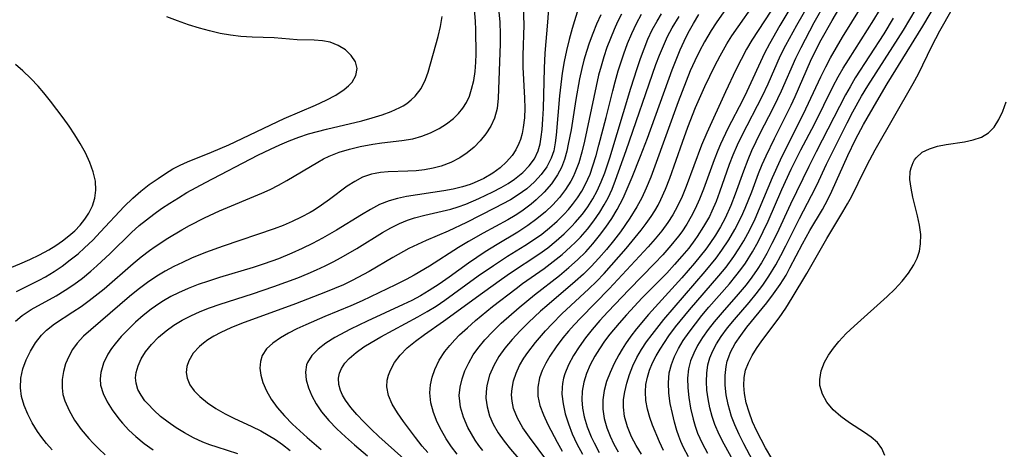
# Model space of a CAD drawing. Extents: x 1589302 to 1597504, y 2805615 to 2813817.
# Drawn here: x 1592130 to 1592288, y 2809658 to 2809727 of the extents above; entities that cross this region are included whole.
import ezdxf

# ---------------------------------------------------------------- set-up
doc = ezdxf.new("R2010")
doc.units = 0

msp = doc.modelspace()

# ---------------------------------------------------------------- linework, layer by layer
at = {"layer": 'WIL_032_Contours', "color": 0}
for points in [[(1592261.64, 2809742.34, 120), (1592251.88, 2809725.97, 120), (1592250.21, 2809723.01, 120), (1592249.43, 2809721.5, 120), (1592246.57, 2809715.36, 120), (1592245.92, 2809714.03, 120), (1592243.54, 2809709.41, 120), (1592242.33, 2809706.88, 120), (1592241.91, 2809705.9, 120), (1592241.32, 2809704.39, 120), (1592239.64, 2809699.69, 120), (1592239, 2809698.08, 120), (1592238.3, 2809696.51, 120), (1592237.67, 2809695.28, 120), (1592236.98, 2809694.09, 120), (1592236.14, 2809692.82, 120), (1592235.62, 2809692.12, 120), (1592234.4, 2809690.62, 120), (1592233.11, 2809689.17, 120), (1592231.76, 2809687.75, 120), (1592227.72, 2809683.61, 120), (1592224.3, 2809679.99, 120), (1592223.02, 2809678.59, 120), (1592221.78, 2809677.18, 120), (1592220.68, 2809675.81, 120), (1592219.67, 2809674.4, 120), (1592218.77, 2809672.97, 120), (1592218, 2809671.52, 120), (1592217.4, 2809670.04, 120), (1592217.19, 2809669.34, 120), (1592217.01, 2809668.52, 120), (1592216.94, 2809667.85, 120), (1592216.93, 2809666.78, 120), (1592217.11, 2809665.22, 120), (1592217.47, 2809663.62, 120), (1592217.96, 2809662.01, 120), (1592218.59, 2809660.41, 120), (1592219.32, 2809658.82, 120), (1592220.21, 2809657.17, 120)], [(1592233.24, 2809657.73, 128), (1592232.55, 2809659.14, 128), (1592231.45, 2809661.8, 128), (1592231.01, 2809663.04, 128), (1592230.64, 2809664.4, 128), (1592230.39, 2809665.78, 128), (1592230.32, 2809667.17, 128), (1592230.4, 2809668.34, 128), (1592230.63, 2809669.5, 128), (1592230.97, 2809670.65, 128), (1592231.45, 2809671.81, 128), (1592232.04, 2809672.95, 128), (1592232.67, 2809674.03, 128), (1592233.36, 2809675.1, 128), (1592234.09, 2809676.16, 128), (1592235.14, 2809677.57, 128), (1592237.37, 2809680.34, 128), (1592242.1, 2809685.8, 128), (1592243.24, 2809687.19, 128), (1592244.47, 2809688.86, 128), (1592245.32, 2809690.12, 128), (1592246.11, 2809691.42, 128), (1592247.04, 2809693.16, 128), (1592247.89, 2809694.93, 128), (1592248.62, 2809696.57, 128), (1592250.7, 2809701.54, 128), (1592251.96, 2809704.37, 128), (1592253.43, 2809707.34, 128), (1592255.69, 2809711.78, 128), (1592258.43, 2809717.71, 128), (1592259.23, 2809719.33, 128), (1592260, 2809720.77, 128), (1592261.94, 2809724.09, 128), (1592272.39, 2809740.99, 128)], [(1592251.84, 2809648.03, 136), (1592246.09, 2809658.83, 136), (1592245.34, 2809660.33, 136), (1592244.66, 2809661.84, 136), (1592244.13, 2809663.22, 136), (1592243.57, 2809665.13, 136), (1592243.27, 2809666.68, 136), (1592243.11, 2809668.23, 136), (1592243.09, 2809669.76, 136), (1592243.25, 2809671.24, 136), (1592243.44, 2809672.09, 136), (1592243.67, 2809672.79, 136), (1592243.98, 2809673.55, 136), (1592244.72, 2809674.91, 136), (1592245.61, 2809676.22, 136), (1592246.6, 2809677.52, 136), (1592249.78, 2809681.43, 136), (1592250.87, 2809682.88, 136), (1592251.9, 2809684.37, 136), (1592252.86, 2809685.91, 136), (1592253.5, 2809687.04, 136), (1592255.52, 2809690.9, 136), (1592256.69, 2809693.07, 136), (1592258.7, 2809696.44, 136), (1592259.59, 2809698.03, 136), (1592260.23, 2809699.35, 136), (1592262.79, 2809705.11, 136), (1592264.02, 2809707.63, 136), (1592265.3, 2809710.04, 136), (1592267.43, 2809713.77, 136), (1592269.08, 2809716.57, 136), (1592274.79, 2809725.84, 136), (1592283.26, 2809740.1, 136)], [(1592246.18, 2809732.95, 114), (1592241.66, 2809726.36, 114), (1592240.88, 2809725.16, 114), (1592239.79, 2809723.35, 114), (1592238.98, 2809721.83, 114), (1592238.23, 2809720.29, 114), (1592237.51, 2809718.67, 114), (1592236.83, 2809717.02, 114), (1592235.56, 2809713.69, 114), (1592231.85, 2809703.38, 114), (1592231.17, 2809701.59, 114), (1592230.44, 2809699.83, 114), (1592229.73, 2809698.31, 114), (1592228.94, 2809696.83, 114), (1592227.82, 2809695.02, 114), (1592226.3, 2809692.86, 114), (1592225.2, 2809691.41, 114), (1592224.06, 2809689.99, 114), (1592222.86, 2809688.61, 114), (1592221.61, 2809687.28, 114), (1592220.36, 2809686.06, 114), (1592219.07, 2809684.88, 114), (1592214.49, 2809680.97, 114), (1592213.51, 2809680.09, 114), (1592211.58, 2809678.28, 114), (1592210.24, 2809676.95, 114), (1592208.95, 2809675.58, 114), (1592207.77, 2809674.17, 114), (1592206.8, 2809672.81, 114), (1592205.99, 2809671.39, 114), (1592205.32, 2809669.81, 114), (1592204.89, 2809668.19, 114), (1592204.76, 2809667.18, 114), (1592204.74, 2809666.17, 114), (1592204.92, 2809664.74, 114), (1592205.33, 2809663.33, 114), (1592205.92, 2809661.96, 114), (1592206.72, 2809660.58, 114), (1592207.65, 2809659.25, 114), (1592208.68, 2809657.95, 114), (1592212.05, 2809654.07, 114)], [(1592206.45, 2809731.86, 94), (1592206.94, 2809726.54, 94), (1592207.01, 2809724.49, 94), (1592207, 2809723.01, 94), (1592206.72, 2809714.29, 94), (1592206.53, 2809712.64, 94), (1592206.13, 2809711.09, 94), (1592205.53, 2809709.79, 94), (1592204.74, 2809708.57, 94), (1592203.83, 2809707.44, 94), (1592202.83, 2809706.45, 94), (1592201.74, 2809705.54, 94), (1592200.56, 2809704.74, 94), (1592199.11, 2809703.97, 94), (1592197.57, 2809703.38, 94), (1592196.26, 2809703.03, 94), (1592194.91, 2809702.79, 94), (1592193.55, 2809702.64, 94), (1592192.21, 2809702.56, 94), (1592189.06, 2809702.47, 94), (1592187.81, 2809702.36, 94), (1592186.97, 2809702.22, 94), (1592186.39, 2809702.08, 94), (1592184.96, 2809701.59, 94), (1592183.7, 2809700.94, 94), (1592182.49, 2809700.15, 94), (1592179.66, 2809698.02, 94), (1592178.39, 2809697.11, 94), (1592177.21, 2809696.34, 94), (1592176.56, 2809695.95, 94), (1592175.13, 2809695.17, 94), (1592173.65, 2809694.47, 94), (1592172.24, 2809693.88, 94), (1592170.8, 2809693.34, 94), (1592162.59, 2809690.55, 94), (1592159.74, 2809689.51, 94), (1592157.53, 2809688.59, 94), (1592156.09, 2809687.94, 94), (1592154.68, 2809687.26, 94), (1592153.3, 2809686.54, 94), (1592151.96, 2809685.74, 94), (1592150.44, 2809684.7, 94), (1592148.98, 2809683.59, 94), (1592147.59, 2809682.46, 94), (1592141.37, 2809677.12, 94), (1592140.22, 2809676.08, 94), (1592139.19, 2809674.98, 94), (1592138.44, 2809673.94, 94), (1592137.82, 2809672.82, 94), (1592137.33, 2809671.65, 94), (1592136.97, 2809670.44, 94), (1592136.76, 2809669.12, 94), (1592136.75, 2809667.8, 94), (1592136.91, 2809666.76, 94), (1592137.2, 2809665.73, 94), (1592137.88, 2809664.15, 94), (1592138.78, 2809662.61, 94), (1592139.84, 2809661.11, 94), (1592141.04, 2809659.66, 94), (1592141.74, 2809658.9, 94), (1592142.66, 2809657.99, 94), (1592143.65, 2809657.07, 94)], [(1592252.54, 2809731.55, 118), (1592248.38, 2809725.17, 118), (1592247.38, 2809723.57, 118), (1592246.54, 2809722.13, 118), (1592245.66, 2809720.51, 118), (1592244.83, 2809718.86, 118), (1592243.13, 2809715.3, 118), (1592240.14, 2809708.71, 118), (1592239.33, 2809706.75, 118), (1592236.87, 2809700.12, 118), (1592236.21, 2809698.52, 118), (1592235.47, 2809696.96, 118), (1592234.72, 2809695.59, 118), (1592233.93, 2809694.35, 118), (1592232.95, 2809693, 118), (1592231.89, 2809691.7, 118), (1592230.77, 2809690.42, 118), (1592224.51, 2809683.68, 118), (1592219.97, 2809679.06, 118), (1592218.88, 2809677.92, 118), (1592217.96, 2809676.88, 118), (1592217.09, 2809675.82, 118), (1592215.99, 2809674.37, 118), (1592215, 2809672.91, 118), (1592214.32, 2809671.76, 118), (1592213.75, 2809670.59, 118), (1592213.32, 2809669.4, 118), (1592213.04, 2809667.93, 118), (1592213.05, 2809666.46, 118), (1592213.39, 2809664.96, 118), (1592213.96, 2809663.46, 118), (1592214.68, 2809661.93, 118), (1592216.16, 2809659.07, 118), (1592216.98, 2809657.63, 118)], [(1592257.98, 2809731.93, 122), (1592254.55, 2809725.97, 122), (1592252.77, 2809722.72, 122), (1592251.94, 2809721.08, 122), (1592249.92, 2809716.53, 122), (1592249.03, 2809714.62, 122), (1592245.77, 2809708.29, 122), (1592245.02, 2809706.72, 122), (1592244.34, 2809705.14, 122), (1592243.77, 2809703.66, 122), (1592242.21, 2809699.18, 122), (1592241.65, 2809697.71, 122), (1592240.97, 2809696.14, 122), (1592240.57, 2809695.32, 122), (1592239.65, 2809693.67, 122), (1592238.62, 2809692.08, 122), (1592238.26, 2809691.56, 122), (1592237.25, 2809690.24, 122), (1592236.15, 2809688.91, 122), (1592235, 2809687.6, 122), (1592233.73, 2809686.23, 122), (1592229.81, 2809682.22, 122), (1592227.29, 2809679.54, 122), (1592226.08, 2809678.18, 122), (1592224.63, 2809676.43, 122), (1592223.75, 2809675.27, 122), (1592222.94, 2809674.08, 122), (1592222.2, 2809672.87, 122), (1592221.47, 2809671.5, 122), (1592220.87, 2809670.11, 122), (1592220.42, 2809668.69, 122), (1592220.16, 2809667.25, 122), (1592220.11, 2809665.89, 122), (1592220.23, 2809664.53, 122), (1592220.5, 2809663.16, 122), (1592220.98, 2809661.53, 122), (1592221.62, 2809659.92, 122), (1592222.08, 2809658.98, 122), (1592222.92, 2809657.45, 122)], [(1592245.85, 2809653.51, 134), (1592242.94, 2809658.75, 134), (1592242.13, 2809660.32, 134), (1592241.45, 2809661.91, 134), (1592241.01, 2809663.22, 134), (1592240.65, 2809664.62, 134), (1592240.37, 2809666.02, 134), (1592240.18, 2809667.42, 134), (1592240.1, 2809668.81, 134), (1592240.14, 2809670.18, 134), (1592240.33, 2809671.52, 134), (1592240.66, 2809672.64, 134), (1592241.11, 2809673.73, 134), (1592241.73, 2809674.89, 134), (1592242.46, 2809676.03, 134), (1592243.49, 2809677.41, 134), (1592244.61, 2809678.77, 134), (1592246.94, 2809681.5, 134), (1592248.09, 2809682.9, 134), (1592249.13, 2809684.28, 134), (1592250.11, 2809685.72, 134), (1592251.21, 2809687.54, 134), (1592252.03, 2809689.05, 134), (1592252.82, 2809690.57, 134), (1592255.01, 2809695, 134), (1592256.97, 2809698.66, 134), (1592257.79, 2809700.31, 134), (1592259.36, 2809703.68, 134), (1592260.4, 2809705.84, 134), (1592262.66, 2809710.34, 134), (1592263.57, 2809712.09, 134), (1592264.96, 2809714.6, 134), (1592265.96, 2809716.25, 134), (1592270, 2809722.52, 134), (1592271.68, 2809725.22, 134), (1592275.78, 2809732.08, 134)], [(1592210.67, 2809730.49, 96), (1592210.79, 2809726.06, 96), (1592210.68, 2809721.16, 96), (1592210.68, 2809719.27, 96), (1592210.94, 2809714.31, 96), (1592210.98, 2809712.69, 96), (1592210.91, 2809711.12, 96), (1592210.73, 2809709.59, 96), (1592210.53, 2809708.61, 96), (1592210.27, 2809707.67, 96), (1592210.03, 2809707, 96), (1592209.54, 2809706.02, 96), (1592208.93, 2809705.1, 96), (1592208.04, 2809704.05, 96), (1592207.01, 2809703.11, 96), (1592205.87, 2809702.26, 96), (1592204.42, 2809701.42, 96), (1592202.87, 2809700.71, 96), (1592202.22, 2809700.46, 96), (1592200.96, 2809700.05, 96), (1592199.5, 2809699.7, 96), (1592197.99, 2809699.42, 96), (1592191.98, 2809698.51, 96), (1592190.57, 2809698.21, 96), (1592189.2, 2809697.82, 96), (1592187.68, 2809697.2, 96), (1592186.21, 2809696.44, 96), (1592184.76, 2809695.59, 96), (1592180.76, 2809693.1, 96), (1592178.55, 2809691.81, 96), (1592176.93, 2809690.95, 96), (1592175.28, 2809690.15, 96), (1592173.6, 2809689.39, 96), (1592171.47, 2809688.53, 96), (1592169.18, 2809687.71, 96), (1592167.4, 2809687.14, 96), (1592162, 2809685.51, 96), (1592160.22, 2809684.93, 96), (1592158.6, 2809684.36, 96), (1592157.01, 2809683.74, 96), (1592155.45, 2809683.05, 96), (1592154.23, 2809682.44, 96), (1592153.04, 2809681.77, 96), (1592152.43, 2809681.39, 96), (1592151.07, 2809680.43, 96), (1592149.76, 2809679.4, 96), (1592148.52, 2809678.32, 96), (1592147.35, 2809677.19, 96), (1592146.25, 2809676.04, 96), (1592145.25, 2809674.86, 96), (1592144.68, 2809674.11, 96), (1592144.1, 2809673.23, 96), (1592143.4, 2809671.77, 96), (1592142.99, 2809670.26, 96), (1592142.89, 2809669.24, 96), (1592142.95, 2809668.22, 96), (1592143.34, 2809666.87, 96), (1592143.99, 2809665.54, 96), (1592144.82, 2809664.25, 96), (1592145.86, 2809662.84, 96), (1592146.46, 2809662.11, 96), (1592147.48, 2809661.02, 96), (1592148.6, 2809659.98, 96), (1592149.94, 2809658.87, 96), (1592151.36, 2809657.83, 96)], [(1592221.94, 2809646.13, 116), (1592211.7, 2809659.89, 116), (1592210.68, 2809661.4, 116), (1592209.81, 2809662.91, 116), (1592209.18, 2809664.47, 116), (1592208.92, 2809665.67, 116), (1592208.86, 2809666.68, 116), (1592208.93, 2809667.69, 116), (1592209.17, 2809668.93, 116), (1592209.57, 2809670.15, 116), (1592210.14, 2809671.38, 116), (1592210.84, 2809672.58, 116), (1592211.43, 2809673.46, 116), (1592212.67, 2809675.08, 116), (1592214.3, 2809676.97, 116), (1592215.36, 2809678.1, 116), (1592216.93, 2809679.67, 116), (1592221.25, 2809683.7, 116), (1592222.46, 2809684.87, 116), (1592223.7, 2809686.16, 116), (1592224.9, 2809687.48, 116), (1592227.24, 2809690.17, 116), (1592229.65, 2809693.11, 116), (1592230.46, 2809694.18, 116), (1592231.23, 2809695.29, 116), (1592231.8, 2809696.2, 116), (1592232.34, 2809697.13, 116), (1592232.79, 2809698.01, 116), (1592233.56, 2809699.7, 116), (1592234.24, 2809701.44, 116), (1592236.26, 2809707.24, 116), (1592237.13, 2809709.64, 116), (1592238.36, 2809712.77, 116), (1592239.84, 2809716.16, 116), (1592240.62, 2809717.83, 116), (1592241.43, 2809719.48, 116), (1592242.29, 2809721.1, 116), (1592243.37, 2809722.99, 116), (1592244.17, 2809724.27, 116), (1592248.59, 2809730.65, 116)], [(1592259.09, 2809729.5, 124), (1592257.33, 2809726.36, 124), (1592255.22, 2809722.39, 124), (1592254.38, 2809720.66, 124), (1592252.07, 2809715.39, 124), (1592251.51, 2809714.19, 124), (1592250.69, 2809712.52, 124), (1592248.73, 2809708.73, 124), (1592247.35, 2809705.85, 124), (1592246.72, 2809704.39, 124), (1592246.02, 2809702.56, 124), (1592244.71, 2809698.87, 124), (1592244.01, 2809697.05, 124), (1592243.09, 2809695.04, 124), (1592242.35, 2809693.65, 124), (1592241.53, 2809692.29, 124), (1592240.65, 2809690.97, 124), (1592239.99, 2809690.07, 124), (1592239.1, 2809688.92, 124), (1592238.17, 2809687.79, 124), (1592236.18, 2809685.48, 124), (1592230.83, 2809679.59, 124), (1592228.88, 2809677.27, 124), (1592227.97, 2809676.09, 124), (1592227.12, 2809674.86, 124), (1592226.57, 2809674, 124), (1592226.06, 2809673.12, 124), (1592225.3, 2809671.7, 124), (1592224.64, 2809670.27, 124), (1592224.09, 2809668.82, 124), (1592223.68, 2809667.36, 124), (1592223.47, 2809665.88, 124), (1592223.49, 2809664.38, 124), (1592223.72, 2809662.87, 124), (1592224.13, 2809661.37, 124), (1592224.64, 2809660.06, 124), (1592225.26, 2809658.78, 124), (1592225.96, 2809657.51, 124)], [(1592229.69, 2809657.16, 126), (1592228.85, 2809658.55, 126), (1592228.1, 2809659.95, 126), (1592227.43, 2809661.55, 126), (1592226.97, 2809663.18, 126), (1592226.79, 2809664.68, 126), (1592226.82, 2809665.93, 126), (1592227, 2809667.18, 126), (1592227.32, 2809668.57, 126), (1592227.75, 2809669.96, 126), (1592228.29, 2809671.33, 126), (1592228.94, 2809672.68, 126), (1592229.67, 2809673.94, 126), (1592230.49, 2809675.17, 126), (1592231.37, 2809676.38, 126), (1592233.28, 2809678.76, 126), (1592239.88, 2809686.47, 126), (1592241.64, 2809688.63, 126), (1592242.59, 2809689.91, 126), (1592243.67, 2809691.53, 126), (1592244.66, 2809693.22, 126), (1592245.72, 2809695.32, 126), (1592246.3, 2809696.63, 126), (1592247.37, 2809699.28, 126), (1592248.47, 2809702.19, 126), (1592249.05, 2809703.64, 126), (1592249.66, 2809705.04, 126), (1592251, 2809707.81, 126), (1592253.69, 2809713.14, 126), (1592254.34, 2809714.58, 126), (1592256.81, 2809720.25, 126), (1592257.61, 2809721.9, 126), (1592258.51, 2809723.65, 126), (1592260.25, 2809726.75, 126), (1592261.88, 2809729.48, 126)], [(1592237.24, 2809656.75, 130), (1592236.43, 2809658.24, 130), (1592235.99, 2809659.18, 130), (1592235.65, 2809660.05, 130), (1592235.35, 2809660.94, 130), (1592234.96, 2809662.32, 130), (1592234.63, 2809663.66, 130), (1592234.3, 2809665.31, 130), (1592234.06, 2809666.96, 130), (1592233.99, 2809668.59, 130), (1592234.13, 2809670.19, 130), (1592234.47, 2809671.53, 130), (1592234.98, 2809672.84, 130), (1592235.63, 2809674.12, 130), (1592236.38, 2809675.39, 130), (1592237.31, 2809676.75, 130), (1592238.32, 2809678.1, 130), (1592239.38, 2809679.43, 130), (1592240.48, 2809680.73, 130), (1592243.78, 2809684.49, 130), (1592244.84, 2809685.77, 130), (1592245.61, 2809686.78, 130), (1592246.35, 2809687.82, 130), (1592247.51, 2809689.64, 130), (1592248.4, 2809691.24, 130), (1592249.22, 2809692.89, 130), (1592250, 2809694.55, 130), (1592252.2, 2809699.61, 130), (1592253.7, 2809702.89, 130), (1592255.25, 2809705.98, 130), (1592257.43, 2809710.12, 130), (1592260.43, 2809716.19, 130), (1592261.23, 2809717.7, 130), (1592262.03, 2809719.08, 130), (1592262.87, 2809720.45, 130), (1592266.94, 2809726.84, 130), (1592268.78, 2809729.87, 130)], [(1592135.18, 2809657.87, 92), (1592134.29, 2809658.88, 92), (1592133.54, 2809659.84, 92), (1592132.83, 2809660.82, 92), (1592131.99, 2809662.17, 92), (1592131.26, 2809663.56, 92), (1592130.68, 2809664.97, 92), (1592130.28, 2809666.39, 92), (1592130.09, 2809667.82, 92), (1592130.17, 2809669.33, 92), (1592130.49, 2809670.83, 92), (1592131, 2809672.29, 92), (1592131.68, 2809673.7, 92), (1592132.51, 2809675.03, 92), (1592133.48, 2809676.26, 92), (1592134.25, 2809677.05, 92), (1592135.56, 2809678.09, 92), (1592138.48, 2809679.98, 92), (1592139.8, 2809680.87, 92), (1592141.1, 2809681.81, 92), (1592143.49, 2809683.7, 92), (1592148.17, 2809687.74, 92), (1592149.45, 2809688.8, 92), (1592150.76, 2809689.82, 92), (1592151.69, 2809690.48, 92), (1592153.7, 2809691.8, 92), (1592155.97, 2809693.17, 92), (1592157.18, 2809693.85, 92), (1592159.6, 2809695.11, 92), (1592162.01, 2809696.23, 92), (1592168.78, 2809699.05, 92), (1592170.14, 2809699.65, 92), (1592171.46, 2809700.31, 92), (1592172.81, 2809701.05, 92), (1592177.76, 2809704.03, 92), (1592178.67, 2809704.53, 92), (1592179.6, 2809704.98, 92), (1592181.21, 2809705.61, 92), (1592182.88, 2809706.11, 92), (1592184.58, 2809706.52, 92), (1592186.6, 2809706.9, 92), (1592188.04, 2809707.12, 92), (1592191.25, 2809707.5, 92), (1592192.99, 2809707.78, 92), (1592194.45, 2809708.19, 92), (1592195.86, 2809708.75, 92), (1592197.21, 2809709.43, 92), (1592198.41, 2809710.18, 92), (1592199.51, 2809711.03, 92), (1592200.32, 2809711.81, 92), (1592201.04, 2809712.66, 92), (1592201.63, 2809713.59, 92), (1592202.09, 2809714.62, 92), (1592202.44, 2809715.72, 92), (1592202.77, 2809717.13, 92), (1592203, 2809718.59, 92), (1592203.14, 2809720.09, 92), (1592203.18, 2809721.33, 92), (1592203.13, 2809725.24, 92), (1592203.08, 2809726.65, 92), (1592202.9, 2809728.51, 92)], [(1592164.95, 2809657.19, 98), (1592161.63, 2809658.26, 98), (1592160.47, 2809658.66, 98), (1592159.32, 2809659.11, 98), (1592157.84, 2809659.79, 98), (1592156.41, 2809660.56, 98), (1592155.06, 2809661.39, 98), (1592153.77, 2809662.28, 98), (1592152.57, 2809663.22, 98), (1592151.46, 2809664.2, 98), (1592150.49, 2809665.21, 98), (1592150.06, 2809665.74, 98), (1592149.42, 2809666.64, 98), (1592148.93, 2809667.56, 98), (1592148.63, 2809668.56, 98), (1592148.56, 2809669.39, 98), (1592148.65, 2809670.24, 98), (1592148.96, 2809671.36, 98), (1592149.46, 2809672.47, 98), (1592150.13, 2809673.56, 98), (1592151.08, 2809674.77, 98), (1592152.2, 2809675.91, 98), (1592153.45, 2809676.97, 98), (1592154.69, 2809677.85, 98), (1592156, 2809678.64, 98), (1592157.43, 2809679.38, 98), (1592158.91, 2809680.04, 98), (1592160.43, 2809680.64, 98), (1592162.12, 2809681.24, 98), (1592167.29, 2809682.91, 98), (1592170.73, 2809684.06, 98), (1592174.58, 2809685.48, 98), (1592176.22, 2809686.14, 98), (1592177.59, 2809686.74, 98), (1592178.93, 2809687.37, 98), (1592180.26, 2809688.03, 98), (1592181.54, 2809688.72, 98), (1592184.05, 2809690.19, 98), (1592188.13, 2809692.71, 98), (1592189.49, 2809693.48, 98), (1592190.88, 2809694.17, 98), (1592192.16, 2809694.71, 98), (1592193.3, 2809695.1, 98), (1592194.93, 2809695.53, 98), (1592197.7, 2809696.15, 98), (1592199.09, 2809696.49, 98), (1592200.3, 2809696.85, 98), (1592201.49, 2809697.28, 98), (1592203.6, 2809698.17, 98), (1592205.86, 2809699.26, 98), (1592207.17, 2809699.94, 98), (1592208.29, 2809700.59, 98), (1592209.34, 2809701.28, 98), (1592210.67, 2809702.37, 98), (1592211.68, 2809703.42, 98), (1592212.5, 2809704.56, 98), (1592213.11, 2809705.84, 98), (1592213.41, 2809706.94, 98), (1592213.6, 2809708.1, 98), (1592213.73, 2809709.28, 98), (1592213.86, 2809710.92, 98), (1592213.95, 2809712.63, 98), (1592214.13, 2809719.08, 98), (1592214.25, 2809721.53, 98), (1592214.67, 2809726.48, 98), (1592214.86, 2809729.37, 98)], [(1592219.54, 2809728.65, 100), (1592218.57, 2809725.46, 100), (1592218.09, 2809723.71, 100), (1592217.66, 2809721.94, 100), (1592217.28, 2809720.15, 100), (1592216.97, 2809718.32, 100), (1592216.73, 2809716.48, 100), (1592216.53, 2809714.65, 100), (1592215.99, 2809708.36, 100), (1592215.84, 2809707.14, 100), (1592215.6, 2809705.86, 100), (1592215.21, 2809704.64, 100), (1592214.51, 2809703.29, 100), (1592213.59, 2809702.03, 100), (1592212.5, 2809700.84, 100), (1592211.27, 2809699.75, 100), (1592209.91, 2809698.75, 100), (1592208.65, 2809697.96, 100), (1592206.13, 2809696.62, 100), (1592201.6, 2809694.31, 100), (1592198.66, 2809692.94, 100), (1592195.13, 2809691.45, 100), (1592193.75, 2809690.82, 100), (1592192.39, 2809690.14, 100), (1592189.8, 2809688.7, 100), (1592185.99, 2809686.48, 100), (1592183.26, 2809685.02, 100), (1592181.87, 2809684.34, 100), (1592180.46, 2809683.72, 100), (1592179.02, 2809683.13, 100), (1592174.21, 2809681.3, 100), (1592165.53, 2809678.11, 100), (1592163.84, 2809677.41, 100), (1592162.23, 2809676.67, 100), (1592161.12, 2809676.08, 100), (1592160.16, 2809675.5, 100), (1592159.46, 2809674.99, 100), (1592158.82, 2809674.46, 100), (1592157.79, 2809673.35, 100), (1592157.07, 2809672.15, 100), (1592156.77, 2809671.22, 100), (1592156.68, 2809670.27, 100), (1592156.82, 2809669.33, 100), (1592157.26, 2809668.31, 100), (1592157.96, 2809667.33, 100), (1592158.85, 2809666.41, 100), (1592160.06, 2809665.42, 100), (1592161.42, 2809664.49, 100), (1592162.9, 2809663.65, 100), (1592164.3, 2809662.95, 100), (1592167.19, 2809661.62, 100), (1592168.62, 2809660.9, 100), (1592169.82, 2809660.23, 100), (1592170.99, 2809659.5, 100), (1592172.12, 2809658.72, 100), (1592173.36, 2809657.75, 100)], [(1592195.42, 2809657.41, 108), (1592194.51, 2809658.46, 108), (1592193.42, 2809659.81, 108), (1592191.5, 2809662.38, 108), (1592190.54, 2809663.8, 108), (1592189.71, 2809665.2, 108), (1592189.11, 2809666.57, 108), (1592188.82, 2809667.94, 108), (1592188.89, 2809669.05, 108), (1592189.1, 2809669.84, 108), (1592189.41, 2809670.62, 108), (1592190.09, 2809671.86, 108), (1592190.98, 2809673.05, 108), (1592192.13, 2809674.21, 108), (1592193.45, 2809675.31, 108), (1592194.89, 2809676.36, 108), (1592197.93, 2809678.48, 108), (1592204.17, 2809683.05, 108), (1592207.24, 2809685.25, 108), (1592208.7, 2809686.27, 108), (1592213.23, 2809689.25, 108), (1592214.64, 2809690.29, 108), (1592216, 2809691.38, 108), (1592217.3, 2809692.53, 108), (1592218.53, 2809693.75, 108), (1592219.06, 2809694.32, 108), (1592220.2, 2809695.68, 108), (1592221.07, 2809696.87, 108), (1592221.86, 2809698.12, 108), (1592222.57, 2809699.41, 108), (1592223.22, 2809700.84, 108), (1592223.79, 2809702.31, 108), (1592224.59, 2809704.73, 108), (1592227.96, 2809715.88, 108), (1592228.97, 2809719.07, 108), (1592229.51, 2809720.65, 108), (1592230.09, 2809722.21, 108), (1592230.72, 2809723.74, 108), (1592231.41, 2809725.23, 108), (1592232.19, 2809726.66, 108), (1592232.91, 2809727.8, 108)], [(1592250.57, 2809656.44, 138), (1592249.58, 2809658.17, 138), (1592248.86, 2809659.5, 138), (1592248.19, 2809660.84, 138), (1592247.51, 2809662.36, 138), (1592246.94, 2809663.88, 138), (1592246.49, 2809665.4, 138), (1592246.19, 2809666.92, 138), (1592246.1, 2809668.19, 138), (1592246.16, 2809669.44, 138), (1592246.39, 2809670.65, 138), (1592246.82, 2809671.83, 138), (1592247.41, 2809672.98, 138), (1592248.11, 2809674.11, 138), (1592248.97, 2809675.32, 138), (1592251.74, 2809679.04, 138), (1592252.81, 2809680.61, 138), (1592253.84, 2809682.22, 138), (1592256.21, 2809686.14, 138), (1592259.39, 2809691.76, 138), (1592262, 2809696.03, 138), (1592262.74, 2809697.31, 138), (1592263.35, 2809698.45, 138), (1592265.49, 2809702.82, 138), (1592266.31, 2809704.4, 138), (1592267.17, 2809705.98, 138), (1592273.27, 2809716.62, 138), (1592274.09, 2809718.17, 138), (1592276.24, 2809722.62, 138), (1592277.53, 2809725.1, 138), (1592279.53, 2809728.58, 138)], [(1592129.29, 2809678.52, 90), (1592130.35, 2809679.42, 90), (1592131.79, 2809680.38, 90), (1592135.84, 2809682.59, 90), (1592137.26, 2809683.46, 90), (1592138.66, 2809684.4, 90), (1592140.02, 2809685.42, 90), (1592141.35, 2809686.5, 90), (1592142.36, 2809687.38, 90), (1592144.46, 2809689.37, 90), (1592147.9, 2809692.72, 90), (1592149.14, 2809693.84, 90), (1592150.3, 2809694.79, 90), (1592151.49, 2809695.69, 90), (1592152.71, 2809696.56, 90), (1592154.05, 2809697.45, 90), (1592155.41, 2809698.31, 90), (1592156.79, 2809699.13, 90), (1592159.74, 2809700.76, 90), (1592168.14, 2809705.12, 90), (1592170.19, 2809706.13, 90), (1592171.68, 2809706.8, 90), (1592173.2, 2809707.44, 90), (1592174.74, 2809708.02, 90), (1592176.3, 2809708.54, 90), (1592177.73, 2809708.95, 90), (1592179.17, 2809709.32, 90), (1592184.81, 2809710.66, 90), (1592186.51, 2809711.12, 90), (1592188.07, 2809711.6, 90), (1592189.56, 2809712.15, 90), (1592190.95, 2809712.78, 90), (1592191.45, 2809713.06, 90), (1592192.06, 2809713.45, 90), (1592192.76, 2809714, 90), (1592193.4, 2809714.61, 90), (1592194.33, 2809715.86, 90), (1592195.04, 2809717.27, 90), (1592195.46, 2809718.44, 90), (1592197.05, 2809724.17, 90), (1592197.44, 2809725.79, 90), (1592197.72, 2809727.4, 90)], [(1592129.43, 2809683.28, 88), (1592133.08, 2809685.06, 88), (1592134.12, 2809685.63, 88), (1592135.48, 2809686.46, 88), (1592136.8, 2809687.35, 88), (1592138.08, 2809688.32, 88), (1592139.33, 2809689.33, 88), (1592140.38, 2809690.27, 88), (1592141.68, 2809691.52, 88), (1592142.94, 2809692.82, 88), (1592146.73, 2809696.89, 88), (1592148.1, 2809698.24, 88), (1592149.4, 2809699.37, 88), (1592150.75, 2809700.43, 88), (1592152.15, 2809701.42, 88), (1592153.33, 2809702.2, 88), (1592154.55, 2809702.93, 88), (1592155.69, 2809703.52, 88), (1592156.86, 2809704.05, 88), (1592160.72, 2809705.61, 88), (1592163.52, 2809706.8, 88), (1592172.38, 2809711.01, 88), (1592177.42, 2809713.16, 88), (1592179.1, 2809713.95, 88), (1592180.65, 2809714.79, 88), (1592182, 2809715.69, 88), (1592182.7, 2809716.27, 88), (1592183.28, 2809716.88, 88), (1592183.89, 2809717.93, 88), (1592184.07, 2809719.03, 88), (1592183.8, 2809720.11, 88), (1592183.14, 2809721.13, 88), (1592182.2, 2809722.03, 88), (1592181.05, 2809722.76, 88), (1592179.74, 2809723.27, 88), (1592178.5, 2809723.49, 88), (1592177.2, 2809723.57, 88), (1592174.46, 2809723.64, 88), (1592170.77, 2809723.99, 88), (1592167.23, 2809724.09, 88), (1592165.41, 2809724.19, 88), (1592163.76, 2809724.39, 88), (1592162.09, 2809724.69, 88), (1592160.43, 2809725.08, 88), (1592158.78, 2809725.53, 88), (1592157.02, 2809726.08, 88), (1592155.28, 2809726.68, 88), (1592153.58, 2809727.32, 88)], [(1592223.17, 2809727.65, 102), (1592222.49, 2809726.17, 102), (1592221.86, 2809724.67, 102), (1592221.29, 2809723.14, 102), (1592220.85, 2809721.78, 102), (1592220.44, 2809720.41, 102), (1592220.09, 2809719.03, 102), (1592219.73, 2809717.39, 102), (1592219.15, 2809714.09, 102), (1592218.38, 2809709.2, 102), (1592217.94, 2809706.89, 102), (1592217.69, 2809705.76, 102), (1592217.32, 2809704.43, 102), (1592216.85, 2809703.16, 102), (1592216.22, 2809701.97, 102), (1592215.24, 2809700.55, 102), (1592214.08, 2809699.22, 102), (1592212.79, 2809697.97, 102), (1592211.98, 2809697.28, 102), (1592211.13, 2809696.63, 102), (1592210.5, 2809696.18, 102), (1592209.4, 2809695.46, 102), (1592208.25, 2809694.79, 102), (1592204.28, 2809692.63, 102), (1592201.96, 2809691.31, 102), (1592200.34, 2809690.33, 102), (1592195.68, 2809687.33, 102), (1592193.21, 2809685.88, 102), (1592191.95, 2809685.19, 102), (1592190.23, 2809684.33, 102), (1592184.89, 2809681.77, 102), (1592183.06, 2809680.96, 102), (1592178.92, 2809679.24, 102), (1592175.88, 2809677.93, 102), (1592174.43, 2809677.25, 102), (1592173.05, 2809676.55, 102), (1592171.78, 2809675.82, 102), (1592170.56, 2809674.97, 102), (1592169.56, 2809674.05, 102), (1592168.86, 2809673, 102), (1592168.56, 2809672.01, 102), (1592168.5, 2809670.94, 102), (1592168.64, 2809669.81, 102), (1592168.97, 2809668.65, 102), (1592169.55, 2809667.3, 102), (1592170.31, 2809665.96, 102), (1592171.24, 2809664.65, 102), (1592172.42, 2809663.3, 102), (1592173.72, 2809661.99, 102), (1592176.06, 2809659.82, 102), (1592178.29, 2809657.9, 102)], [(1592226.48, 2809727.77, 104), (1592225.86, 2809726.55, 104), (1592225.29, 2809725.29, 104), (1592224.7, 2809723.86, 104), (1592224.15, 2809722.4, 104), (1592223.65, 2809720.92, 104), (1592223.2, 2809719.45, 104), (1592222.8, 2809717.96, 104), (1592222.39, 2809716.2, 104), (1592221.31, 2809710.9, 104), (1592220.53, 2809707.37, 104), (1592220.1, 2809705.63, 104), (1592219.62, 2809703.93, 104), (1592219.02, 2809702.29, 104), (1592218.74, 2809701.69, 104), (1592218.35, 2809700.95, 104), (1592217.5, 2809699.62, 104), (1592216.52, 2809698.36, 104), (1592215.44, 2809697.18, 104), (1592214.27, 2809696.05, 104), (1592212.91, 2809694.9, 104), (1592211.46, 2809693.84, 104), (1592209.85, 2809692.79, 104), (1592206.52, 2809690.81, 104), (1592204.6, 2809689.62, 104), (1592201.95, 2809687.79, 104), (1592198.84, 2809685.54, 104), (1592197.26, 2809684.44, 104), (1592195.64, 2809683.4, 104), (1592194.25, 2809682.59, 104), (1592192.83, 2809681.84, 104), (1592191.45, 2809681.17, 104), (1592185.68, 2809678.52, 104), (1592183.01, 2809677.21, 104), (1592180.51, 2809675.86, 104), (1592179.08, 2809674.97, 104), (1592177.82, 2809674.03, 104), (1592176.8, 2809673.01, 104), (1592176.1, 2809671.88, 104), (1592175.96, 2809671.5, 104), (1592175.79, 2809670.34, 104), (1592175.91, 2809669.11, 104), (1592176.27, 2809667.83, 104), (1592176.81, 2809666.53, 104), (1592177.52, 2809665.24, 104), (1592178.38, 2809663.97, 104), (1592179.54, 2809662.58, 104), (1592180.83, 2809661.24, 104), (1592182.22, 2809659.93, 104), (1592183.67, 2809658.66, 104), (1592185.76, 2809656.91, 104)], [(1592193.62, 2809654.59, 106), (1592187.56, 2809660, 106), (1592186.33, 2809661.16, 106), (1592185.15, 2809662.33, 106), (1592184.05, 2809663.5, 106), (1592183.05, 2809664.67, 106), (1592182.2, 2809665.85, 106), (1592181.76, 2809666.61, 106), (1592181.41, 2809667.36, 106), (1592181.13, 2809668.36, 106), (1592181.08, 2809669.35, 106), (1592181.23, 2809670.15, 106), (1592181.55, 2809670.93, 106), (1592182.1, 2809671.75, 106), (1592182.81, 2809672.53, 106), (1592183.91, 2809673.48, 106), (1592185.18, 2809674.38, 106), (1592186.32, 2809675.1, 106), (1592187.88, 2809675.98, 106), (1592193.81, 2809679.18, 106), (1592195.29, 2809680.03, 106), (1592196.74, 2809680.93, 106), (1592198.17, 2809681.88, 106), (1592199.56, 2809682.87, 106), (1592203.51, 2809685.76, 106), (1592205.93, 2809687.44, 106), (1592208.2, 2809688.91, 106), (1592211, 2809690.64, 106), (1592212.37, 2809691.54, 106), (1592213.69, 2809692.49, 106), (1592214.95, 2809693.49, 106), (1592216.15, 2809694.56, 106), (1592217.28, 2809695.68, 106), (1592217.98, 2809696.44, 106), (1592218.63, 2809697.22, 106), (1592219.41, 2809698.27, 106), (1592220.11, 2809699.37, 106), (1592220.73, 2809700.51, 106), (1592221.43, 2809702.11, 106), (1592221.9, 2809703.42, 106), (1592222.4, 2809705.07, 106), (1592222.84, 2809706.75, 106), (1592224, 2809711.17, 106), (1592225.08, 2809715.49, 106), (1592225.45, 2809716.91, 106), (1592225.96, 2809718.7, 106), (1592226.85, 2809721.4, 106), (1592227.46, 2809723.06, 106), (1592228.13, 2809724.69, 106), (1592228.87, 2809726.27, 106), (1592229.7, 2809727.79, 106)], [(1592200.12, 2809657.18, 110), (1592199.24, 2809658.32, 110), (1592198.37, 2809659.62, 110), (1592197.59, 2809660.95, 110), (1592196.93, 2809662.3, 110), (1592196.31, 2809663.85, 110), (1592195.89, 2809665.42, 110), (1592195.73, 2809666.98, 110), (1592195.83, 2809668.26, 110), (1592196.12, 2809669.52, 110), (1592196.56, 2809670.77, 110), (1592197.26, 2809672.24, 110), (1592198.16, 2809673.64, 110), (1592198.93, 2809674.6, 110), (1592199.77, 2809675.53, 110), (1592200.52, 2809676.29, 110), (1592201.77, 2809677.45, 110), (1592203.08, 2809678.6, 110), (1592205.8, 2809680.83, 110), (1592209.6, 2809683.77, 110), (1592210.61, 2809684.52, 110), (1592214.08, 2809686.96, 110), (1592215.54, 2809688.06, 110), (1592216.96, 2809689.21, 110), (1592218.32, 2809690.42, 110), (1592219.12, 2809691.2, 110), (1592219.9, 2809692, 110), (1592221.02, 2809693.28, 110), (1592222.06, 2809694.62, 110), (1592223.01, 2809696.02, 110), (1592223.7, 2809697.15, 110), (1592224.33, 2809698.32, 110), (1592224.97, 2809699.7, 110), (1592225.54, 2809701.12, 110), (1592227.25, 2809705.89, 110), (1592232.01, 2809719.69, 110), (1592232.58, 2809721.21, 110), (1592233.2, 2809722.71, 110), (1592233.87, 2809724.18, 110), (1592234.61, 2809725.6, 110), (1592235.73, 2809727.4, 110)], [(1592204.25, 2809657.73, 112), (1592203.62, 2809658.56, 112), (1592203.03, 2809659.4, 112), (1592202.4, 2809660.41, 112), (1592201.85, 2809661.45, 112), (1592201.16, 2809663.07, 112), (1592200.68, 2809664.71, 112), (1592200.53, 2809665.64, 112), (1592200.47, 2809666.58, 112), (1592200.59, 2809667.91, 112), (1592200.9, 2809669.24, 112), (1592201.36, 2809670.54, 112), (1592201.97, 2809671.84, 112), (1592202.7, 2809673.09, 112), (1592203.42, 2809674.12, 112), (1592204.57, 2809675.52, 112), (1592205.85, 2809676.86, 112), (1592207.2, 2809678.16, 112), (1592210.05, 2809680.67, 112), (1592212.55, 2809682.74, 112), (1592216.52, 2809685.82, 112), (1592218.04, 2809687.1, 112), (1592219.42, 2809688.35, 112), (1592220.75, 2809689.65, 112), (1592221.89, 2809690.91, 112), (1592222.96, 2809692.23, 112), (1592223.97, 2809693.59, 112), (1592224.91, 2809694.99, 112), (1592225.78, 2809696.44, 112), (1592226.73, 2809698.26, 112), (1592227.23, 2809699.35, 112), (1592228.21, 2809701.63, 112), (1592229.53, 2809704.98, 112), (1592230.63, 2809707.89, 112), (1592234.62, 2809718.86, 112), (1592235.89, 2809722.03, 112), (1592236.51, 2809723.41, 112), (1592237.17, 2809724.76, 112), (1592238, 2809726.26, 112), (1592238.9, 2809727.72, 112)], [(1592270.04, 2809727.12, 132), (1592268.53, 2809724.63, 132), (1592263.96, 2809717.53, 132), (1592263.13, 2809716.13, 132), (1592262.4, 2809714.81, 132), (1592257.69, 2809705.69, 132), (1592256.5, 2809703.32, 132), (1592253.56, 2809697.27, 132), (1592251.39, 2809692.53, 132), (1592250.61, 2809690.94, 132), (1592249.8, 2809689.38, 132), (1592248.92, 2809687.85, 132), (1592248.23, 2809686.77, 132), (1592247.36, 2809685.54, 132), (1592246.45, 2809684.34, 132), (1592245.2, 2809682.82, 132), (1592242.61, 2809679.88, 132), (1592241.36, 2809678.4, 132), (1592240.39, 2809677.15, 132), (1592239.49, 2809675.88, 132), (1592238.69, 2809674.58, 132), (1592238.06, 2809673.37, 132), (1592237.57, 2809672.13, 132), (1592237.23, 2809670.87, 132), (1592237.06, 2809669.36, 132), (1592237.09, 2809667.82, 132), (1592237.26, 2809666.25, 132), (1592237.56, 2809664.52, 132), (1592237.96, 2809662.78, 132), (1592238.28, 2809661.65, 132), (1592238.68, 2809660.54, 132), (1592239.41, 2809658.92, 132), (1592240.29, 2809657.33, 132)], [(1592125.19, 2809685.75, 86), (1592130, 2809687.71, 86), (1592131.59, 2809688.4, 86), (1592133.15, 2809689.14, 86), (1592134.66, 2809689.95, 86), (1592135.77, 2809690.64, 86), (1592136.84, 2809691.39, 86), (1592137.85, 2809692.18, 86), (1592138.79, 2809693.02, 86), (1592139.65, 2809693.92, 86), (1592140.4, 2809694.86, 86), (1592141.04, 2809695.85, 86), (1592141.62, 2809697.03, 86), (1592142.01, 2809698.25, 86), (1592142.19, 2809699.5, 86), (1592142.11, 2809700.98, 86), (1592141.76, 2809702.48, 86), (1592141.21, 2809703.99, 86), (1592140.5, 2809705.5, 86), (1592139.67, 2809707.01, 86), (1592138.81, 2809708.4, 86), (1592137.89, 2809709.78, 86), (1592136.93, 2809711.14, 86), (1592134.89, 2809713.82, 86), (1592133.83, 2809715.12, 86), (1592132.91, 2809716.19, 86), (1592131.73, 2809717.46, 86), (1592130.48, 2809718.66, 86), (1592129.27, 2809719.67, 86)], [(1592268.73, 2809656.95, 140), (1592268.25, 2809658.05, 140), (1592267.51, 2809659.01, 140), (1592266.54, 2809659.86, 140), (1592265.43, 2809660.64, 140), (1592263.02, 2809662.19, 140), (1592261.67, 2809663.19, 140), (1592260.44, 2809664.29, 140), (1592259.41, 2809665.51, 140), (1592258.7, 2809666.8, 140), (1592258.3, 2809668.17, 140), (1592258.26, 2809668.66, 140), (1592258.26, 2809669.16, 140), (1592258.5, 2809670.54, 140), (1592259.04, 2809671.93, 140), (1592259.68, 2809673.06, 140), (1592260.45, 2809674.17, 140), (1592261.34, 2809675.26, 140), (1592262.51, 2809676.5, 140), (1592263.77, 2809677.71, 140), (1592269.06, 2809682.45, 140), (1592270.31, 2809683.66, 140), (1592271.48, 2809684.9, 140), (1592272.51, 2809686.18, 140), (1592273.37, 2809687.52, 140), (1592273.89, 2809688.62, 140), (1592274.25, 2809689.76, 140), (1592274.45, 2809690.93, 140), (1592274.46, 2809692.41, 140), (1592274.27, 2809693.92, 140), (1592273.96, 2809695.42, 140), (1592273.21, 2809698.39, 140), (1592272.91, 2809699.83, 140), (1592272.74, 2809701.21, 140), (1592272.79, 2809702.5, 140), (1592272.91, 2809703.1, 140), (1592273.26, 2809703.98, 140), (1592273.49, 2809704.38, 140), (1592273.74, 2809704.72, 140), (1592274.72, 2809705.61, 140), (1592275.86, 2809706.18, 140), (1592277.16, 2809706.56, 140), (1592278.57, 2809706.83, 140), (1592281.48, 2809707.29, 140), (1592282.89, 2809707.6, 140), (1592284.19, 2809708.04, 140), (1592285.32, 2809708.71, 140), (1592286.25, 2809709.65, 140), (1592287.01, 2809710.84, 140), (1592287.63, 2809712.19, 140), (1592288.16, 2809713.68, 140)]]:
    msp.add_polyline3d(points, dxfattribs=at)

doc.saveas('drawing.dxf')
